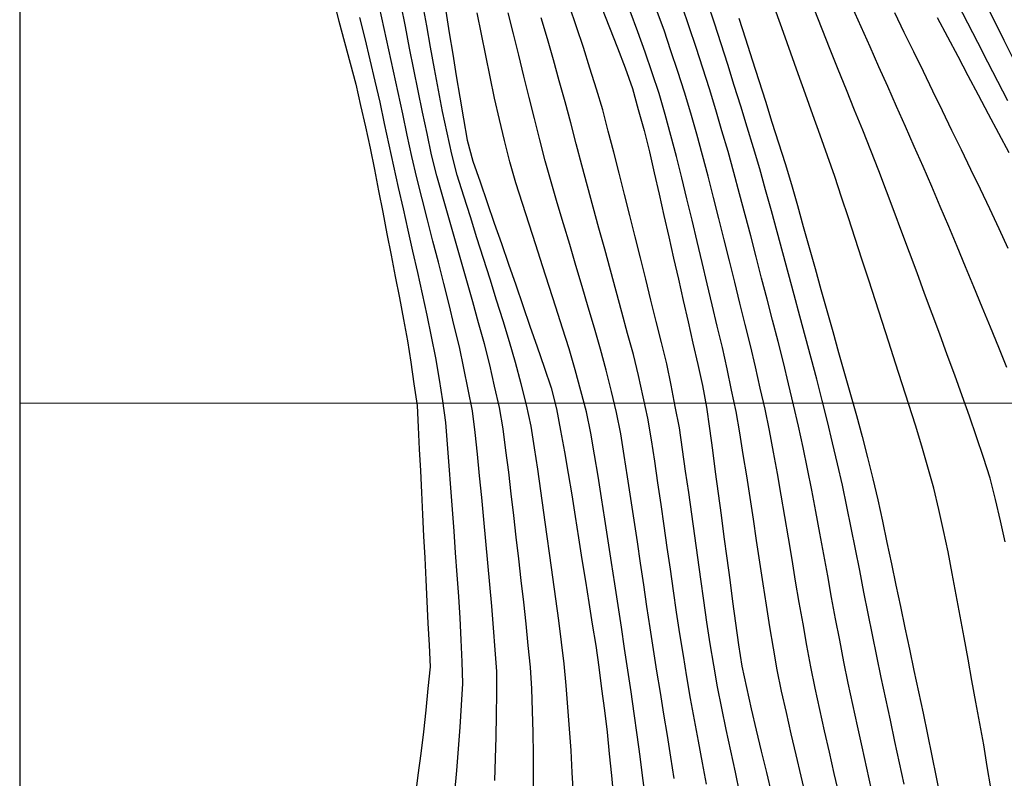
# Model space of a CAD drawing. Extents: x 234521 to 236649, y 8079400 to 8081400.
# Drawn here: x 234600 to 234690, y 8080366 to 8080435 of the extents above; entities that cross this region are included whole.
import ezdxf

# ---------------------------------------------------------------- set-up
doc = ezdxf.new("R2010")
doc.units = 0
for name, color, linetype in [('CURVA_INTERMEDIARIA', 252, 'CONTINUOUS'), ('CURVA_MESTRA', 250, 'CONTINUOUS'), ('MALHA_UTM', 7, 'CONTINUOUS')]:
    doc.layers.add(name, color=color, linetype=linetype)

msp = doc.modelspace()

# ---------------------------------------------------------------- linework, layer by layer
at = {"layer": 'CURVA_INTERMEDIARIA'}
for points in [[(234691.188, 8080431.469, 778), (234690.299, 8080433.26, 778), (234689.409, 8080435.052, 778), (234688.52, 8080436.843, 778)], [(234643.578, 8080365.385, 798), (234643.65, 8080367.384, 798), (234643.712, 8080369.383, 798), (234643.744, 8080371.383, 798), (234643.777, 8080373.383, 798), (234643.765, 8080375.381, 798), (234643.617, 8080377.376, 798), (234643.47, 8080379.37, 798), (234643.312, 8080381.364, 798), (234643.126, 8080383.355, 798), (234642.939, 8080385.346, 798), (234642.752, 8080387.338, 798), (234642.565, 8080389.329, 798), (234642.379, 8080391.32, 798), (234642.187, 8080393.311, 798), (234641.983, 8080395.301, 798), (234641.778, 8080397.29, 798), (234641.528, 8080399.273, 798), (234641.141, 8080401.235, 798), (234640.755, 8080403.197, 798), (234640.344, 8080405.154, 798), (234639.864, 8080407.096, 798), (234639.384, 8080409.037, 798), (234638.901, 8080410.978, 798), (234638.407, 8080412.916, 798), (234637.914, 8080414.854, 798), (234637.421, 8080416.793, 798), (234636.928, 8080418.731, 798), (234636.436, 8080420.669, 798), (234635.963, 8080422.613, 798), (234635.55, 8080424.569, 798), (234635.136, 8080426.526, 798), (234634.72, 8080428.482, 798), (234634.295, 8080430.437, 798), (234633.869, 8080432.391, 798), (234633.442, 8080434.345, 798), (234633.006, 8080436.297, 798)], [(234647.168, 8080363.776, 797), (234647.147, 8080365.776, 797), (234647.127, 8080367.776, 797), (234647.089, 8080369.776, 797), (234647.029, 8080371.775, 797), (234646.97, 8080373.774, 797), (234646.85, 8080375.769, 797), (234646.654, 8080377.76, 797), (234646.458, 8080379.75, 797), (234646.247, 8080381.739, 797), (234646.017, 8080383.725, 797), (234645.788, 8080385.712, 797), (234645.558, 8080387.699, 797), (234645.328, 8080389.686, 797), (234645.099, 8080391.673, 797), (234644.858, 8080393.658, 797), (234644.603, 8080395.642, 797), (234644.348, 8080397.625, 797), (234644.008, 8080399.594, 797), (234643.561, 8080401.543, 797), (234643.115, 8080403.493, 797), (234642.628, 8080405.432, 797), (234642.09, 8080407.359, 797), (234641.553, 8080409.285, 797), (234641.011, 8080411.21, 797), (234640.463, 8080413.134, 797), (234639.916, 8080415.057, 797), (234639.368, 8080416.981, 797), (234638.821, 8080418.904, 797), (234638.274, 8080420.828, 797), (234637.785, 8080422.766, 797), (234637.369, 8080424.723, 797), (234636.954, 8080426.679, 797), (234636.55, 8080428.638, 797), (234636.162, 8080430.6, 797), (234635.773, 8080432.562, 797), (234635.383, 8080434.523, 797), (234634.988, 8080436.484, 797)], [(234650.807, 8080364.121, 796), (234650.695, 8080366.118, 796), (234650.582, 8080368.115, 796), (234650.446, 8080370.11, 796), (234650.294, 8080372.104, 796), (234650.143, 8080374.099, 796), (234649.933, 8080376.087, 796), (234649.688, 8080378.072, 796), (234649.443, 8080380.057, 796), (234649.181, 8080382.04, 796), (234648.909, 8080384.021, 796), (234648.637, 8080386.003, 796), (234648.365, 8080387.984, 796), (234648.093, 8080389.965, 796), (234647.821, 8080391.947, 796), (234647.529, 8080393.925, 796), (234647.226, 8080395.902, 796), (234646.922, 8080397.879, 796), (234646.496, 8080399.831, 796), (234645.994, 8080401.767, 796), (234645.492, 8080403.703, 796), (234644.932, 8080405.622, 796), (234644.337, 8080407.532, 796), (234643.742, 8080409.441, 796), (234643.144, 8080411.349, 796), (234642.543, 8080413.257, 796), (234641.942, 8080415.164, 796), (234641.341, 8080417.072, 796), (234640.74, 8080418.98, 796), (234640.139, 8080420.887, 796), (234639.646, 8080422.823, 796), (234639.216, 8080424.777, 796), (234638.787, 8080426.73, 796), (234638.404, 8080428.693, 796), (234638.05, 8080430.661, 796), (234637.695, 8080432.63, 796), (234637.341, 8080434.598, 796), (234636.987, 8080436.566, 796)], [(234666.073, 8080364.194, 791), (234665.649, 8080366.149, 791), (234665.226, 8080368.104, 791), (234664.819, 8080370.062, 791), (234664.413, 8080372.02, 791), (234664.007, 8080373.979, 791), (234663.676, 8080375.951, 791), (234663.351, 8080377.924, 791), (234663.026, 8080379.898, 791), (234662.748, 8080381.878, 791), (234662.472, 8080383.859, 791), (234662.197, 8080385.84, 791), (234661.922, 8080387.821, 791), (234661.647, 8080389.802, 791), (234661.372, 8080391.783, 791), (234661.092, 8080393.764, 791), (234660.812, 8080395.744, 791), (234660.531, 8080397.724, 791), (234660.143, 8080399.686, 791), (234659.747, 8080401.646, 791), (234659.352, 8080403.607, 791), (234658.874, 8080405.549, 791), (234658.39, 8080407.489, 791), (234657.907, 8080409.43, 791), (234657.423, 8080411.371, 791), (234656.939, 8080413.311, 791), (234656.454, 8080415.252, 791), (234655.97, 8080417.192, 791), (234655.486, 8080419.133, 791), (234655.002, 8080421.073, 791), (234654.498, 8080423.009, 791), (234653.994, 8080424.944, 791), (234653.489, 8080426.879, 791), (234652.902, 8080428.791, 791), (234652.31, 8080430.701, 791), (234651.717, 8080432.612, 791), (234651.072, 8080434.505, 791), (234650.423, 8080436.397, 791)], [(234672.143, 8080363.833, 789), (234671.682, 8080365.779, 789), (234671.221, 8080367.725, 789), (234670.764, 8080369.673, 789), (234670.331, 8080371.625, 789), (234669.898, 8080373.578, 789), (234669.48, 8080375.533, 789), (234669.15, 8080377.506, 789), (234668.819, 8080379.478, 789), (234668.494, 8080381.452, 789), (234668.197, 8080383.429, 789), (234667.901, 8080385.407, 789), (234667.603, 8080387.385, 789), (234667.301, 8080389.362, 789), (234666.998, 8080391.339, 789), (234666.693, 8080393.316, 789), (234666.374, 8080395.29, 789), (234666.056, 8080397.265, 789), (234665.723, 8080399.236, 789), (234665.304, 8080401.192, 789), (234664.884, 8080403.147, 789), (234664.458, 8080405.101, 789), (234663.996, 8080407.047, 789), (234663.534, 8080408.993, 789), (234663.072, 8080410.939, 789), (234662.609, 8080412.885, 789), (234662.146, 8080414.831, 789), (234661.682, 8080416.776, 789), (234661.212, 8080418.72, 789), (234660.742, 8080420.664, 789), (234660.264, 8080422.606, 789), (234659.74, 8080424.536, 789), (234659.216, 8080426.466, 789), (234658.673, 8080428.39, 789), (234658.023, 8080430.282, 789), (234657.372, 8080432.173, 789), (234656.713, 8080434.061, 789), (234656.011, 8080435.934, 789)], [(234675.166, 8080364.083, 788), (234674.721, 8080366.033, 788), (234674.275, 8080367.983, 788), (234673.834, 8080369.933, 788), (234673.405, 8080371.887, 788), (234672.976, 8080373.84, 788), (234672.566, 8080375.797, 788), (234672.211, 8080377.766, 788), (234671.856, 8080379.734, 788), (234671.508, 8080381.703, 788), (234671.181, 8080383.676, 788), (234670.854, 8080385.649, 788), (234670.524, 8080387.622, 788), (234670.186, 8080389.593, 788), (234669.848, 8080391.564, 788), (234669.502, 8080393.534, 788), (234669.135, 8080395.5, 788), (234668.768, 8080397.466, 788), (234668.381, 8080399.428, 788), (234667.937, 8080401.378, 788), (234667.492, 8080403.328, 788), (234667.038, 8080405.276, 788), (234666.556, 8080407.217, 788), (234666.073, 8080409.158, 788), (234665.591, 8080411.099, 788), (234665.108, 8080413.04, 788), (234664.625, 8080414.98, 788), (234664.139, 8080416.92, 788), (234663.644, 8080418.858, 788), (234663.148, 8080420.796, 788), (234662.642, 8080422.731, 788), (234662.102, 8080424.656, 788), (234661.562, 8080426.582, 788), (234661, 8080428.501, 788), (234660.373, 8080430.4, 788), (234659.746, 8080432.299, 788), (234659.105, 8080434.194, 788), (234658.428, 8080436.076, 788)], [(234678.144, 8080364.546, 787), (234677.715, 8080366.499, 787), (234677.285, 8080368.453, 787), (234676.857, 8080370.407, 787), (234676.433, 8080372.361, 787), (234676.008, 8080374.315, 787), (234675.607, 8080376.274, 787), (234675.229, 8080378.239, 787), (234674.851, 8080380.203, 787), (234674.484, 8080382.168, 787), (234674.127, 8080384.136, 787), (234673.77, 8080386.104, 787), (234673.406, 8080388.071, 787), (234673.035, 8080390.036, 787), (234672.664, 8080392.001, 787), (234672.271, 8080393.962, 787), (234671.856, 8080395.919, 787), (234671.441, 8080397.875, 787), (234670.998, 8080399.825, 787), (234670.527, 8080401.769, 787), (234670.055, 8080403.713, 787), (234669.569, 8080405.653, 787), (234669.067, 8080407.589, 787), (234668.565, 8080409.525, 787), (234668.063, 8080411.46, 787), (234667.56, 8080413.396, 787), (234667.057, 8080415.332, 787), (234666.547, 8080417.266, 787), (234666.03, 8080419.198, 787), (234665.513, 8080421.13, 787), (234664.976, 8080423.056, 787), (234664.417, 8080424.977, 787), (234663.859, 8080426.897, 787), (234663.275, 8080428.81, 787), (234662.663, 8080430.714, 787), (234662.052, 8080432.618, 787), (234661.42, 8080434.516, 787), (234660.767, 8080436.406, 787)], [(234681.121, 8080365.042, 786), (234680.707, 8080366.999, 786), (234680.293, 8080368.955, 786), (234679.874, 8080370.911, 786), (234679.455, 8080372.866, 786), (234679.035, 8080374.822, 786), (234678.632, 8080376.781, 786), (234678.234, 8080378.741, 786), (234677.837, 8080380.701, 786), (234677.448, 8080382.663, 786), (234677.062, 8080384.625, 786), (234676.676, 8080386.588, 786), (234676.279, 8080388.548, 786), (234675.878, 8080390.507, 786), (234675.476, 8080392.466, 786), (234675.031, 8080394.416, 786), (234674.57, 8080396.362, 786), (234674.109, 8080398.308, 786), (234673.617, 8080400.247, 786), (234673.113, 8080402.182, 786), (234672.609, 8080404.118, 786), (234672.093, 8080406.05, 786), (234671.571, 8080407.981, 786), (234671.05, 8080409.912, 786), (234670.528, 8080411.842, 786), (234670.007, 8080413.773, 786), (234669.485, 8080415.704, 786), (234668.953, 8080417.632, 786), (234668.417, 8080419.559, 786), (234667.881, 8080421.485, 786), (234667.312, 8080423.403, 786), (234666.732, 8080425.317, 786), (234666.151, 8080427.231, 786), (234665.554, 8080429.139, 786), (234664.95, 8080431.046, 786), (234664.346, 8080432.953, 786), (234663.723, 8080434.853, 786), (234663.094, 8080436.752, 786)], [(234689.083, 8080364.694, 784), (234688.759, 8080366.668, 784), (234688.434, 8080368.641, 784), (234688.08, 8080370.61, 784), (234687.719, 8080372.577, 784), (234687.357, 8080374.544, 784), (234686.997, 8080376.511, 784), (234686.638, 8080378.479, 784), (234686.279, 8080380.446, 784), (234685.913, 8080382.412, 784), (234685.546, 8080384.378, 784), (234685.178, 8080386.344, 784), (234684.75, 8080388.298, 784), (234684.307, 8080390.248, 784), (234683.863, 8080392.198, 784), (234683.321, 8080394.123, 784), (234682.753, 8080396.04, 784), (234682.186, 8080397.958, 784), (234681.577, 8080399.863, 784), (234680.957, 8080401.765, 784), (234680.338, 8080403.666, 784), (234679.723, 8080405.57, 784), (234679.11, 8080407.473, 784), (234678.496, 8080409.377, 784), (234677.88, 8080411.279, 784), (234677.263, 8080413.182, 784), (234676.646, 8080415.084, 784), (234676.024, 8080416.985, 784), (234675.401, 8080418.886, 784), (234674.778, 8080420.786, 784), (234674.115, 8080422.673, 784), (234673.443, 8080424.556, 784), (234672.77, 8080426.44, 784), (234672.097, 8080428.323, 784), (234671.423, 8080430.206, 784), (234670.75, 8080432.09, 784), (234670.077, 8080433.973, 784), (234669.404, 8080435.856, 784)], [(234690.416, 8080387.26, 783), (234689.964, 8080389.208, 783), (234689.512, 8080391.156, 783), (234689.025, 8080393.095, 783), (234688.401, 8080394.995, 783), (234687.777, 8080396.895, 783), (234687.14, 8080398.791, 783), (234686.455, 8080400.67, 783), (234685.771, 8080402.549, 783), (234685.085, 8080404.428, 783), (234684.395, 8080406.305, 783), (234683.705, 8080408.182, 783), (234683.015, 8080410.059, 783), (234682.32, 8080411.935, 783), (234681.626, 8080413.811, 783), (234680.929, 8080415.685, 783), (234680.225, 8080417.557, 783), (234679.52, 8080419.429, 783), (234678.808, 8080421.298, 783), (234678.069, 8080423.156, 783), (234677.33, 8080425.015, 783), (234676.59, 8080426.873, 783), (234675.843, 8080428.728, 783), (234675.096, 8080430.583, 783), (234674.35, 8080432.439, 783), (234673.609, 8080434.297, 783), (234672.868, 8080436.154, 783)], [(234690.569, 8080403.25, 782), (234689.816, 8080405.103, 782), (234689.059, 8080406.954, 782), (234688.303, 8080408.806, 782), (234687.54, 8080410.655, 782), (234686.774, 8080412.502, 782), (234686.007, 8080414.349, 782), (234685.23, 8080416.192, 782), (234684.447, 8080418.032, 782), (234683.664, 8080419.873, 782), (234682.867, 8080421.707, 782), (234682.062, 8080423.538, 782), (234681.256, 8080425.368, 782), (234680.446, 8080427.197, 782), (234679.633, 8080429.024, 782), (234678.82, 8080430.852, 782), (234678.007, 8080432.679, 782), (234677.194, 8080434.506, 782), (234676.381, 8080436.334, 782)], [(234690.634, 8080427.716, 779), (234689.721, 8080429.495, 779), (234688.809, 8080431.275, 779), (234687.896, 8080433.055, 779), (234686.984, 8080434.834, 779), (234686.072, 8080436.614, 779)], [(234639.927, 8080364.297, 799), (234640.091, 8080366.29, 799), (234640.255, 8080368.283, 799), (234640.391, 8080370.279, 799), (234640.515, 8080372.275, 799), (234640.639, 8080374.271, 799), (234640.603, 8080376.268, 799), (234640.505, 8080378.266, 799), (234640.407, 8080380.263, 799), (234640.276, 8080382.259, 799), (234640.133, 8080384.254, 799), (234639.989, 8080386.248, 799), (234639.846, 8080388.243, 799), (234639.702, 8080390.238, 799), (234639.559, 8080392.233, 799), (234639.409, 8080394.227, 799), (234639.256, 8080396.222, 799), (234639.104, 8080398.216, 799), (234638.828, 8080400.195, 799), (234638.506, 8080402.169, 799), (234638.184, 8080404.143, 799), (234637.788, 8080406.103, 799), (234637.366, 8080408.058, 799), (234636.943, 8080410.013, 799), (234636.509, 8080411.965, 799), (234636.071, 8080413.916, 799), (234635.634, 8080415.868, 799), (234635.196, 8080417.82, 799), (234634.759, 8080419.771, 799), (234634.322, 8080421.723, 799), (234633.897, 8080423.677, 799), (234633.478, 8080425.633, 799), (234633.059, 8080427.588, 799), (234632.607, 8080429.536, 799), (234632.143, 8080431.482, 799), (234631.679, 8080433.427, 799), (234631.207, 8080435.371, 799)], [(234657.436, 8080363.608, 794), (234657.178, 8080365.591, 794), (234656.919, 8080367.575, 794), (234656.65, 8080369.556, 794), (234656.368, 8080371.536, 794), (234656.085, 8080373.516, 794), (234655.795, 8080375.495, 794), (234655.494, 8080377.472, 794), (234655.194, 8080379.45, 794), (234654.892, 8080381.427, 794), (234654.588, 8080383.403, 794), (234654.284, 8080385.38, 794), (234653.98, 8080387.357, 794), (234653.676, 8080389.334, 794), (234653.372, 8080391.311, 794), (234653.055, 8080393.285, 794), (234652.724, 8080395.258, 794), (234652.393, 8080397.23, 794), (234651.981, 8080399.185, 794), (234651.472, 8080401.119, 794), (234650.964, 8080403.054, 794), (234650.409, 8080404.974, 794), (234649.798, 8080406.879, 794), (234649.188, 8080408.783, 794), (234648.578, 8080410.688, 794), (234647.967, 8080412.592, 794), (234647.356, 8080414.497, 794), (234646.745, 8080416.401, 794), (234646.134, 8080418.306, 794), (234645.523, 8080420.21, 794), (234644.971, 8080422.131, 794), (234644.487, 8080424.072, 794), (234644.002, 8080426.012, 794), (234643.557, 8080427.962, 794), (234643.157, 8080429.921, 794), (234642.757, 8080431.881, 794), (234642.357, 8080433.84, 794), (234641.96, 8080435.8, 794)], [(234660.052, 8080365.546, 793), (234659.738, 8080367.521, 793), (234659.419, 8080369.496, 793), (234659.096, 8080371.469, 793), (234658.773, 8080373.443, 793), (234658.457, 8080375.418, 793), (234658.151, 8080377.394, 793), (234657.844, 8080379.371, 793), (234657.543, 8080381.348, 793), (234657.249, 8080383.326, 793), (234656.955, 8080385.304, 793), (234656.66, 8080387.282, 793), (234656.366, 8080389.261, 793), (234656.072, 8080391.239, 793), (234655.768, 8080393.216, 793), (234655.454, 8080395.191, 793), (234655.141, 8080397.166, 793), (234654.751, 8080399.126, 793), (234654.281, 8080401.07, 793), (234653.811, 8080403.014, 793), (234653.293, 8080404.945, 793), (234652.725, 8080406.863, 793), (234652.158, 8080408.781, 793), (234651.59, 8080410.699, 793), (234651.021, 8080412.616, 793), (234650.453, 8080414.533, 793), (234649.884, 8080416.451, 793), (234649.316, 8080418.368, 793), (234648.747, 8080420.286, 793), (234648.212, 8080422.213, 793), (234647.712, 8080424.149, 793), (234647.212, 8080426.086, 793), (234646.725, 8080428.026, 793), (234646.253, 8080429.969, 793), (234645.78, 8080431.912, 793), (234645.302, 8080433.854, 793), (234644.82, 8080435.795, 793)], [(234663.012, 8080365.045, 792), (234662.642, 8080367.011, 792), (234662.275, 8080368.977, 792), (234661.91, 8080370.943, 792), (234661.546, 8080372.91, 792), (234661.196, 8080374.879, 792), (234660.881, 8080376.854, 792), (234660.566, 8080378.829, 792), (234660.26, 8080380.806, 792), (234659.975, 8080382.785, 792), (234659.691, 8080384.765, 792), (234659.406, 8080386.744, 792), (234659.122, 8080388.724, 792), (234658.837, 8080390.704, 792), (234658.549, 8080392.683, 792), (234658.252, 8080394.661, 792), (234657.956, 8080396.639, 792), (234657.619, 8080398.609, 792), (234657.187, 8080400.562, 792), (234656.754, 8080402.515, 792), (234656.294, 8080404.46, 792), (234655.768, 8080406.39, 792), (234655.243, 8080408.32, 792), (234654.717, 8080410.25, 792), (234654.191, 8080412.179, 792), (234653.665, 8080414.109, 792), (234653.139, 8080416.038, 792), (234652.612, 8080417.968, 792), (234652.086, 8080419.897, 792), (234651.566, 8080421.828, 792), (234651.058, 8080423.763, 792), (234650.551, 8080425.697, 792), (234650.035, 8080427.629, 792), (234649.498, 8080429.556, 792), (234648.962, 8080431.483, 792), (234648.416, 8080433.407, 792), (234647.848, 8080435.325, 792)], [(234690.689, 8080414.179, 781), (234689.841, 8080415.991, 781), (234688.986, 8080417.799, 781), (234688.131, 8080419.607, 781), (234687.264, 8080421.409, 781), (234686.393, 8080423.209, 781), (234685.521, 8080425.009, 781), (234684.647, 8080426.808, 781), (234683.771, 8080428.606, 781), (234682.895, 8080430.404, 781), (234682.019, 8080432.202, 781), (234681.143, 8080434, 781), (234680.268, 8080435.798, 781)]]:
    msp.add_polyline3d(points, dxfattribs=at)
at = {"layer": 'CURVA_MESTRA'}
for points in [[(234628.774, 8080436.965, 800), (234629.288, 8080435.033, 800), (234629.802, 8080433.1, 800), (234630.317, 8080431.167, 800), (234630.831, 8080429.235, 800), (234631.275, 8080427.284, 800), (234631.716, 8080425.334, 800), (234632.156, 8080423.383, 800), (234632.54, 8080421.42, 800), (234632.921, 8080419.457, 800), (234633.302, 8080417.493, 800), (234633.683, 8080415.53, 800), (234634.064, 8080413.567, 800), (234634.445, 8080411.603, 800), (234634.827, 8080409.64, 800), (234635.208, 8080407.676, 800), (234635.589, 8080405.713, 800), (234635.878, 8080403.734, 800), (234636.165, 8080401.755, 800), (234636.451, 8080399.775, 800), (234636.556, 8080397.778, 800), (234636.655, 8080395.781, 800), (234636.755, 8080393.783, 800), (234636.854, 8080391.786, 800), (234636.954, 8080389.788, 800), (234637.054, 8080387.791, 800), (234637.153, 8080385.793, 800), (234637.253, 8080383.796, 800), (234637.352, 8080381.798, 800), (234637.452, 8080379.801, 800), (234637.551, 8080377.803, 800), (234637.651, 8080375.806, 800), (234637.454, 8080373.816, 800), (234637.247, 8080371.827, 800), (234637.041, 8080369.838, 800), (234636.787, 8080367.854, 800), (234636.533, 8080365.87, 800), (234636.278, 8080363.886, 800)], [(234639.093, 8080435.943, 795), (234639.408, 8080433.968, 795), (234639.722, 8080431.993, 795), (234640.037, 8080430.018, 795), (234640.367, 8080428.045, 795), (234640.708, 8080426.074, 795), (234641.049, 8080424.104, 795), (234641.58, 8080422.182, 795), (234642.233, 8080420.291, 795), (234642.886, 8080418.401, 795), (234643.54, 8080416.511, 795), (234644.193, 8080414.621, 795), (234644.846, 8080412.73, 795), (234645.5, 8080410.84, 795), (234646.153, 8080408.95, 795), (234646.806, 8080407.059, 795), (234647.459, 8080405.169, 795), (234648.113, 8080403.279, 795), (234648.766, 8080401.389, 795), (234649.248, 8080399.453, 795), (234649.619, 8080397.487, 795), (234649.99, 8080395.522, 795), (234650.327, 8080393.551, 795), (234650.64, 8080391.576, 795), (234650.954, 8080389.6, 795), (234651.268, 8080387.625, 795), (234651.582, 8080385.65, 795), (234651.896, 8080383.675, 795), (234652.21, 8080381.7, 795), (234652.523, 8080379.724, 795), (234652.837, 8080377.749, 795), (234653.121, 8080375.77, 795), (234653.386, 8080373.787, 795), (234653.651, 8080371.805, 795), (234653.878, 8080369.818, 795), (234654.08, 8080367.828, 795), (234654.282, 8080365.838, 795), (234654.485, 8080363.849, 795)], [(234653.375, 8080436.32, 790), (234654.102, 8080434.457, 790), (234654.83, 8080432.594, 790), (234655.557, 8080430.731, 790), (234656.213, 8080428.844, 790), (234656.745, 8080426.916, 790), (234657.276, 8080424.988, 790), (234657.775, 8080423.052, 790), (234658.217, 8080421.101, 790), (234658.66, 8080419.151, 790), (234659.102, 8080417.2, 790), (234659.544, 8080415.25, 790), (234659.987, 8080413.299, 790), (234660.429, 8080411.349, 790), (234660.872, 8080409.398, 790), (234661.314, 8080407.448, 790), (234661.756, 8080405.497, 790), (234662.196, 8080403.546, 790), (234662.636, 8080401.595, 790), (234663.011, 8080399.633, 790), (234663.276, 8080397.65, 790), (234663.542, 8080395.668, 790), (234663.807, 8080393.686, 790), (234664.073, 8080391.704, 790), (234664.339, 8080389.721, 790), (234664.604, 8080387.739, 790), (234664.87, 8080385.757, 790), (234665.135, 8080383.774, 790), (234665.401, 8080381.792, 790), (234665.666, 8080379.81, 790), (234665.932, 8080377.828, 790), (234666.257, 8080375.856, 790), (234666.681, 8080373.901, 790), (234667.105, 8080371.947, 790), (234667.548, 8080369.997, 790), (234668.025, 8080368.054, 790), (234668.501, 8080366.112, 790), (234668.977, 8080364.169, 790)], [(234665.984, 8080435.307, 785), (234666.59, 8080433.4, 785), (234667.195, 8080431.494, 785), (234667.8, 8080429.588, 785), (234668.405, 8080427.682, 785), (234669.011, 8080425.775, 785), (234669.616, 8080423.869, 785), (234670.221, 8080421.963, 785), (234670.797, 8080420.048, 785), (234671.339, 8080418.123, 785), (234671.88, 8080416.198, 785), (234672.422, 8080414.272, 785), (234672.963, 8080412.347, 785), (234673.503, 8080410.421, 785), (234674.044, 8080408.496, 785), (234674.585, 8080406.57, 785), (234675.126, 8080404.645, 785), (234675.666, 8080402.719, 785), (234676.207, 8080400.794, 785), (234676.748, 8080398.868, 785), (234677.268, 8080396.937, 785), (234677.765, 8080395, 785), (234678.262, 8080393.062, 785), (234678.72, 8080391.116, 785), (234679.135, 8080389.16, 785), (234679.549, 8080387.203, 785), (234679.963, 8080385.246, 785), (234680.378, 8080383.29, 785), (234680.792, 8080381.333, 785), (234681.207, 8080379.377, 785), (234681.621, 8080377.42, 785), (234682.035, 8080375.463, 785), (234682.45, 8080373.507, 785), (234682.864, 8080371.55, 785), (234683.278, 8080369.594, 785), (234683.684, 8080367.635, 785), (234684.079, 8080365.675, 785), (234684.475, 8080363.714, 785)], [(234684.177, 8080435.352, 780), (234685.113, 8080433.584, 780), (234686.048, 8080431.816, 780), (234686.984, 8080430.049, 780), (234687.919, 8080428.281, 780), (234688.855, 8080426.513, 780), (234689.79, 8080424.746, 780), (234690.726, 8080422.978, 780)]]:
    msp.add_polyline3d(points, dxfattribs=at)
at = {"layer": 'MALHA_UTM', "lineweight": 5}
msp.add_line((236200, 8080400), (234600, 8080400), dxfattribs=at)
at = {"layer": 'MALHA_UTM'}
msp.add_lwpolyline([(234600, 8080800), (234600, 8080100)], dxfattribs=at)

doc.saveas('drawing.dxf')
